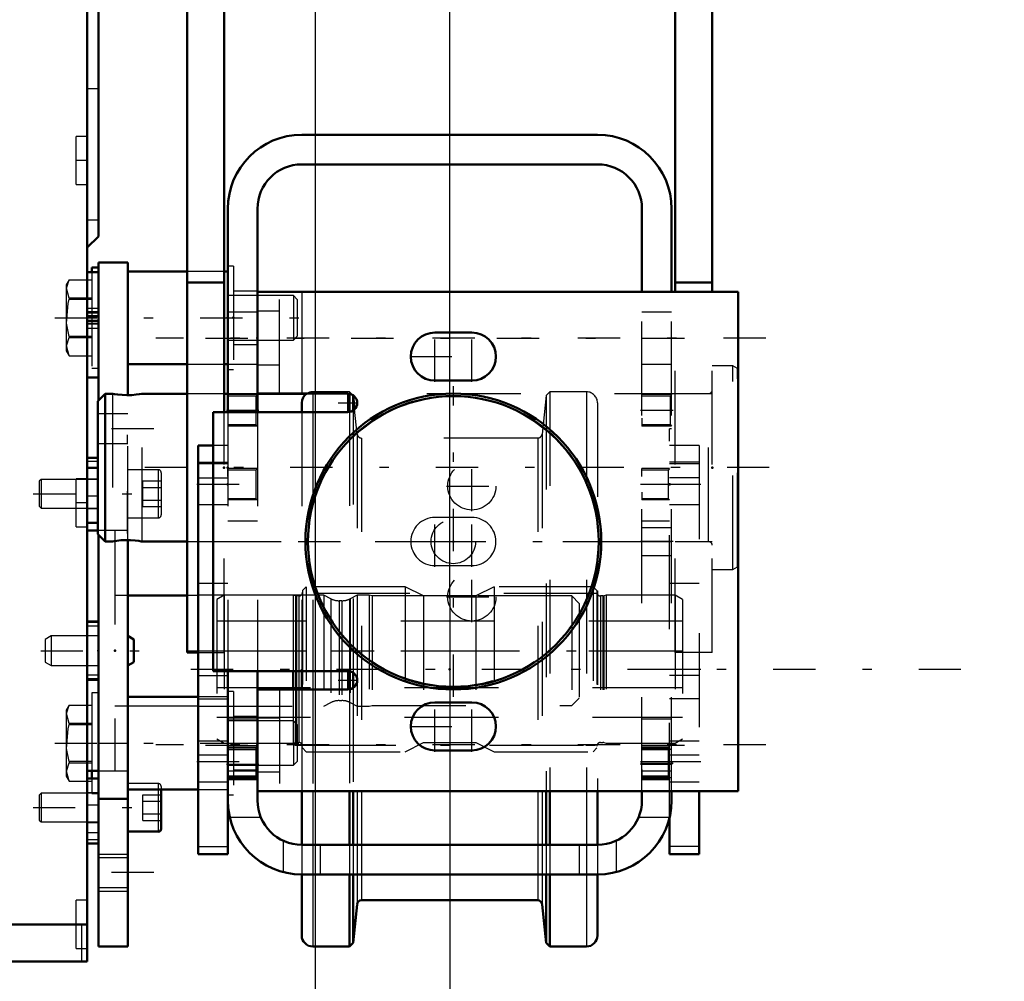
# Model space of a CAD drawing. Units: inches. Extents: x 11 to 225, y 16 to 219.
# Drawn here: x 89 to 99, y 72 to 82 of the extents above; entities that cross this region are included whole.
import ezdxf

# ---------------------------------------------------------------- set-up
doc = ezdxf.new("R2010")
doc.units = ezdxf.units.IN
doc.header["$MEASUREMENT"] = 0
doc.linetypes.add('Center', pattern=[1.5, 0.45, -0.5, 0.05, -0.5])
doc.linetypes.add('Dashed', pattern=[2, 1, -1])
for name, color, linetype, lineweight in [('2d ConnectionPoints', 7, 'Continuous', 50), ('AM_0', 7, 'Continuous', 50), ('AM_4', 3, 'Continuous', 25), ('AM_5', 3, 'Continuous', 25), ('AM_7', 7, 'Center', 25), ('AM_9', 6, 'Dashed', 25)]:
    doc.layers.add(name, color=color, linetype=linetype, lineweight=lineweight)
doc.dimstyles.get("Standard").update_dxf_attribs({"dimtxt": 0.18, "dimasz": 0.18, "dimexe": 0.18, "dimexo": 0.0625, "dimgap": 0.09, "dimtad": 0, "dimtih": 1, "dimtoh": 1, "dimdec": 4, "dimzin": 0, "dimdsep": 46, "dimtxsty": 'Standard', "dimcen": 0.09, "dimadec": 0, "dimazin": 0, "dimtfac": 1, "dimtdec": 4, "dimtofl": 0, "dimtmove": 0, "dimatfit": 3, "dimfxl": 0, "dimtolj": 1, "dimtzin": 0, "dimarcsym": 0})

# ---------------------------------------------------------------- blocks, each defined once
blk = doc.blocks.new('8_5040450_2_0_in_MRM8D_1_1_GN_Wire_Rope_Hoist_900')
at = {"layer": 'AM_7'}
for p, q in [((90.003, 78.768), (90.003, 76.17)), ((96.839, 77.469), (89.347, 77.469))]:
    blk.add_line(p, q, dxfattribs=at)
blk = doc.blocks.new('9_5040450_3_0_in_MRM8D_1_1_GN_Wire_Rope_Hoist_900')
at = {"layer": 'AM_0'}
for p, q in [((89.767, 78.256), (89.688, 78.178)), ((89.847, 78.256), (89.767, 78.256)), ((89.767, 76.682), (89.767, 78.256)), ((90.641, 78.256), (90.16, 78.256)), ((91.074, 78.256), (91.034, 78.256)), ((91.914, 78.256), (91.389, 78.256)), ((89.688, 76.76), (89.688, 78.178)), ((89.688, 76.76), (89.767, 76.682)), ((89.767, 76.682), (89.847, 76.682)), ((90.16, 76.682), (90.641, 76.682))]:
    blk.add_line(p, q, dxfattribs=at)
for points in [[(89.845, 78.256), (89.849, 78.256), (89.868, 78.252), (89.902, 78.247), (89.947, 78.243), (90, 78.241), (90.051, 78.242), (90.097, 78.246), (90.133, 78.252), (90.155, 78.255), (90.16, 78.256)], [(90.16, 76.682), (90.152, 76.683), (90.127, 76.688), (90.088, 76.693), (90.039, 76.697), (89.986, 76.697), (89.936, 76.695), (89.893, 76.69), (89.862, 76.685), (89.846, 76.682), (89.845, 76.682)]]:
    blk.add_lwpolyline(points, dxfattribs=at)
at = {"layer": 'AM_9'}
for p, q in [((96.452, 78.552), (96.231, 78.552)), ((96.499, 78.524), (96.452, 78.552)), ((96.452, 76.386), (96.452, 78.552)), ((96.499, 76.414), (96.499, 78.524)), ((89.845, 78.256), (89.845, 76.682)), ((90.16, 76.682), (90.16, 78.256)), ((91.034, 78.256), (90.641, 78.256)), ((91.389, 78.256), (91.074, 78.256)), ((96.192, 78.256), (91.914, 78.256)), ((96.192, 76.682), (96.192, 78.256)), ((90.641, 76.682), (96.192, 76.682)), ((96.231, 76.386), (96.452, 76.386)), ((96.452, 76.386), (96.499, 76.414))]:
    blk.add_line(p, q, dxfattribs=at)
for centre, start, end in [((96.192, 78.296), 270, 360), ((96.192, 76.642), 0, 90)]:
    blk.add_arc(centre, 0.0394, start, end, dxfattribs=at)
blk = doc.blocks.new('31_2425411170_sh5_2_0_in_MRM8D_1_1_GN_Wire_Rope_Hoist_900')
at = {"layer": 'AM_0'}
blk.add_line((91.77, 75.304), (91.77, 75.107), dxfattribs=at)
at = {"layer": 'AM_4'}
for p, q in [((91.795, 75.304), (91.795, 75.107)), ((91.805, 75.304), (91.805, 75.107)), ((91.829, 75.304), (91.829, 75.107))]:
    blk.add_line(p, q, dxfattribs=at)
at = {"layer": 'AM_9'}
for p, q in [((91.908, 76.201), (91.869, 76.162)), ((91.869, 76.162), (91.869, 74.485)), ((92.963, 76.201), (91.908, 76.201)), ((91.908, 76.201), (91.908, 74.445)), ((93.157, 76.103), (92.963, 76.201)), ((92.963, 76.201), (92.963, 74.445)), ((93.908, 76.201), (93.715, 76.103)), ((94.963, 76.201), (93.908, 76.201)), ((93.908, 76.201), (93.908, 74.445)), ((95.003, 76.162), (94.963, 76.201)), ((94.963, 76.201), (94.963, 74.445)), ((95.003, 76.162), (95.003, 74.485)), ((91.034, 76.111), (90.955, 76.066)), ((90.955, 76.066), (90.955, 74.581)), ((91.77, 76.111), (91.034, 76.111)), ((91.034, 76.111), (91.034, 74.536)), ((91.795, 76.104), (91.77, 76.111)), ((91.77, 76.111), (91.77, 75.304)), ((91.795, 76.104), (91.795, 75.304)), ((91.829, 76.103), (91.805, 76.103)), ((91.805, 76.103), (91.805, 75.304)), ((91.829, 76.103), (91.829, 75.304)), ((93.715, 76.103), (93.157, 76.103)), ((93.157, 76.103), (93.157, 74.544)), ((93.715, 76.103), (93.715, 74.544)), ((95.067, 76.103), (95.042, 76.103)), ((95.042, 76.103), (95.042, 74.544)), ((95.067, 76.103), (95.067, 74.544)), ((95.101, 76.111), (95.077, 76.104)), ((95.077, 76.104), (95.077, 74.543)), ((95.838, 76.111), (95.101, 76.111)), ((95.101, 76.111), (95.101, 74.536)), ((95.838, 76.111), (95.838, 74.536)), ((95.916, 76.066), (95.838, 76.111)), ((95.916, 76.066), (95.916, 74.581)), ((95.916, 75.516), (90.955, 75.516)), ((90.955, 75.13), (95.916, 75.13)), ((91.77, 75.107), (91.77, 74.536)), ((91.795, 75.107), (91.795, 74.543)), ((91.805, 75.107), (91.805, 74.544)), ((91.829, 75.107), (91.829, 74.544)), ((90.955, 74.581), (91.034, 74.536)), ((91.77, 74.536), (91.795, 74.543)), ((91.805, 74.544), (91.829, 74.544)), ((92.963, 74.445), (93.157, 74.544)), ((93.157, 74.544), (93.715, 74.544)), ((93.715, 74.544), (93.908, 74.445)), ((95.042, 74.544), (95.067, 74.544)), ((95.077, 74.543), (95.101, 74.536)), ((95.838, 74.536), (95.916, 74.581)), ((91.034, 74.536), (91.77, 74.536)), ((91.869, 74.485), (91.908, 74.445)), ((91.908, 74.445), (92.963, 74.445)), ((93.908, 74.445), (94.963, 74.445)), ((94.963, 74.445), (95.003, 74.485)), ((95.101, 74.536), (95.838, 74.536))]:
    blk.add_line(p, q, dxfattribs=at)
for centre, start, end in [((91.829, 76.142), 270, 0), ((95.042, 76.142), 180, 270), ((91.805, 76.142), 255, 270), ((95.067, 76.142), 270, 285), ((91.805, 74.504), 90, 105), ((91.829, 74.504), 360, 90), ((95.042, 74.504), 90, 180), ((95.067, 74.504), 75, 90)]:
    blk.add_arc(centre, 0.0394, start, end, dxfattribs=at)
blk = doc.blocks.new('32_2425410010_sh5_2_0_in_MRM8D_1_1_GN_Wire_Rope_Hoist_900')
at = {"layer": 'AM_0'}
for p, q in [((92.369, 78.256), (92.369, 78.061)), ((92.408, 78.237), (92.4, 78.245)), ((92.424, 78.09), (92.408, 78.237)), ((92.408, 78.237), (92.408, 78.077)), ((91.861, 78.158), (91.861, 78.06)), ((91.861, 75.323), (91.861, 75.107)), ((92.369, 75.323), (92.369, 75.109)), ((92.408, 75.287), (92.408, 75.124)), ((91.861, 74.025), (91.861, 73.448)), ((92.369, 74.025), (92.369, 73.453)), ((92.408, 74.025), (92.408, 73.453)), ((94.464, 74.025), (94.464, 73.453)), ((94.503, 74.025), (94.503, 73.453)), ((95.011, 74.025), (95.011, 73.453)), ((91.861, 73.138), (91.861, 72.489)), ((92.369, 73.138), (92.369, 72.371)), ((92.408, 73.138), (92.408, 72.41)), ((94.464, 73.138), (94.464, 72.41)), ((94.503, 73.138), (94.503, 72.371)), ((95.011, 73.138), (95.011, 72.489)), ((92.498, 72.863), (94.373, 72.863)), ((92.408, 72.41), (92.451, 72.82)), ((94.42, 72.82), (94.464, 72.41)), ((91.979, 72.371), (92.369, 72.371)), ((92.369, 72.371), (92.408, 72.41)), ((94.464, 72.41), (94.503, 72.371)), ((94.503, 72.371), (94.892, 72.371))]:
    blk.add_line(p, q, dxfattribs=at)
for centre, radius, start, end in [((91.979, 78.158), 0.118, 123.5553, 180), ((92.498, 72.816), 0.0472, 90, 174), ((94.373, 72.816), 0.0472, 6, 90), ((91.979, 72.489), 0.118, 180, 270), ((94.892, 72.489), 0.118, 270, 360)]:
    blk.add_arc(centre, radius, start, end, dxfattribs=at)
at = {"layer": 'AM_4'}
for p, q in [((91.979, 78.257), (91.979, 78.06)), ((91.979, 75.323), (91.979, 75.107)), ((91.979, 74.025), (91.979, 73.453)), ((92.451, 74.025), (92.451, 73.453)), ((92.498, 74.025), (92.498, 73.453)), ((94.373, 74.025), (94.373, 73.453)), ((94.42, 74.025), (94.42, 73.453)), ((94.892, 74.025), (94.892, 73.453)), ((91.979, 73.138), (91.979, 72.371)), ((92.451, 73.138), (92.451, 72.82)), ((92.498, 73.138), (92.498, 72.863)), ((94.373, 73.138), (94.373, 72.863)), ((94.42, 73.138), (94.42, 72.82)), ((94.892, 73.138), (94.892, 72.371))]:
    blk.add_line(p, q, dxfattribs=at)
at = {"layer": 'AM_9'}
for p, q in [((92.369, 78.276), (91.979, 78.276)), ((91.979, 78.276), (91.979, 78.257)), ((92.4, 78.245), (92.369, 78.276)), ((92.369, 78.276), (92.369, 78.256)), ((94.464, 78.237), (94.42, 77.826)), ((94.503, 78.276), (94.464, 78.237)), ((94.464, 78.237), (94.464, 74.025)), ((94.892, 78.276), (94.503, 78.276)), ((94.503, 78.276), (94.503, 74.025)), ((94.892, 78.276), (94.892, 74.025)), ((95.011, 78.158), (95.011, 74.025)), ((91.861, 78.06), (91.861, 75.323)), ((91.979, 78.06), (91.979, 75.323)), ((92.369, 78.061), (92.369, 75.323)), ((92.408, 78.077), (92.408, 75.287)), ((92.451, 77.826), (92.424, 78.09)), ((92.451, 77.826), (92.451, 74.025)), ((94.42, 77.826), (94.42, 74.025)), ((94.373, 77.784), (92.498, 77.784)), ((92.498, 77.784), (92.498, 74.025)), ((94.373, 77.784), (94.373, 74.025)), ((95.011, 76.13), (91.861, 76.13)), ((91.979, 75.107), (91.979, 74.025)), ((92.369, 75.109), (92.369, 74.025)), ((92.408, 75.124), (92.408, 74.025)), ((91.861, 74.516), (95.011, 74.516)), ((91.861, 73.448), (91.861, 73.138)), ((91.979, 73.453), (91.979, 73.138)), ((92.369, 73.453), (92.369, 73.138)), ((92.408, 73.453), (92.408, 73.138)), ((92.451, 73.453), (92.451, 73.138)), ((92.498, 73.453), (92.498, 73.138)), ((94.373, 73.453), (94.373, 73.138)), ((94.42, 73.453), (94.42, 73.138)), ((94.464, 73.453), (94.464, 73.138)), ((94.503, 73.453), (94.503, 73.138)), ((94.892, 73.453), (94.892, 73.138)), ((95.011, 73.453), (95.011, 73.138))]:
    blk.add_line(p, q, dxfattribs=at)
for centre, radius, start, end in [((91.979, 78.158), 0.118, 90, 123.5553), ((94.892, 78.158), 0.118, 0, 90), ((92.498, 77.831), 0.0472, 186, 270), ((94.373, 77.831), 0.0472, 270, 354)]:
    blk.add_arc(centre, radius, start, end, dxfattribs=at)
blk = doc.blocks.new('33_2425412140_sh5_2_0_in_MRM8D_1_1_GN_Wire_Rope_Hoist_900')
at = {"layer": 'AM_9'}
for p, q in [((95.916, 75.835), (90.955, 75.835)), ((90.955, 74.812), (95.916, 74.812))]:
    blk.add_line(p, q, dxfattribs=at)
blk = doc.blocks.new('36_2227016300_0_in_MRM8D_1_1_GN_Wire_Rope_Hoist_900')
at = {"layer": 'AM_0'}
for p, q in [((89.577, 82.577), (89.577, 72.213)), ((89.695, 82.577), (89.695, 79.93)), ((89.577, 79.812), (89.695, 79.93)), ((89.695, 79.548), (89.577, 79.548)), ((89.695, 78.427), (89.695, 79.548)), ((89.695, 79.125), (89.577, 79.125)), ((89.577, 78.427), (89.695, 78.427)), ((89.688, 77.572), (89.577, 77.572)), ((89.577, 76.881), (89.688, 76.881)), ((89.688, 76.8), (89.577, 76.8)), ((90.641, 76.109), (90.01, 76.109)), ((89.695, 75.83), (89.577, 75.83)), ((89.695, 75.21), (89.695, 75.83)), ((90.758, 75.501), (90.758, 75.028)), ((89.577, 75.21), (89.695, 75.21)), ((89.577, 74.241), (89.695, 74.241)), ((89.695, 74.16), (89.577, 74.16)), ((89.695, 73.468), (89.695, 74.16)), ((89.577, 73.468), (89.695, 73.468)), ((88.652, 72.607), (89.577, 72.607)), ((85.049, 72.213), (89.577, 72.213))]:
    blk.add_line(p, q, dxfattribs=at)
at = {"layer": 'AM_4'}
for p, q in [((89.695, 79.163), (89.577, 79.163)), ((89.688, 77.165), (89.577, 77.165)), ((89.688, 77.034), (89.577, 77.034)), ((89.695, 75.82), (89.577, 75.82)), ((89.695, 75.782), (89.577, 75.782)), ((89.695, 75.258), (89.577, 75.258)), ((89.695, 75.22), (89.577, 75.22)), ((89.695, 74.007), (89.577, 74.007)), ((89.695, 73.876), (89.577, 73.876)), ((89.514, 72.607), (89.514, 72.213))]:
    blk.add_line(p, q, dxfattribs=at)
at = {"layer": 'AM_7'}
for p, q in [((89.571, 81.504), (89.701, 81.504)), ((89.583, 80.737), (89.453, 80.737)), ((89.583, 77.095), (89.453, 77.095)), ((89.583, 72.607), (89.453, 72.607))]:
    blk.add_line(p, q, dxfattribs=at)
at = {"layer": 'AM_9'}
for p, q in [((89.459, 80.481), (89.459, 80.993)), ((89.577, 80.993), (89.459, 80.993)), ((89.459, 80.481), (89.577, 80.481)), ((89.577, 80.107), (89.695, 80.107)), ((89.695, 79.113), (89.577, 79.113)), ((89.695, 79.086), (89.577, 79.086)), ((89.695, 79.079), (89.577, 79.079)), ((89.577, 79.074), (89.695, 79.074)), ((89.695, 79.036), (89.577, 79.036)), ((89.695, 79.032), (89.577, 79.032)), ((89.695, 79.023), (89.577, 79.023)), ((89.577, 79.007), (89.695, 79.007)), ((89.695, 78.997), (89.577, 78.997)), ((89.695, 78.949), (89.577, 78.949)), ((89.695, 77.535), (89.577, 77.535)), ((89.695, 77.572), (89.688, 77.572)), ((89.695, 76.881), (89.695, 77.572)), ((89.695, 77.458), (89.577, 77.458)), ((89.459, 76.839), (89.459, 77.351)), ((89.577, 77.351), (89.459, 77.351)), ((89.695, 77.347), (89.577, 77.347)), ((89.695, 77.165), (89.688, 77.165)), ((89.577, 77.034), (89.695, 77.034)), ((89.695, 77.034), (89.688, 77.034)), ((89.688, 76.881), (89.695, 76.881)), ((89.459, 76.839), (89.577, 76.839)), ((89.872, 76.8), (89.688, 76.8)), ((89.872, 76.8), (89.872, 74.241)), ((90.01, 76.109), (89.872, 76.109)), ((90.758, 76.109), (90.641, 76.109)), ((90.758, 76.111), (90.758, 75.501)), ((91.034, 76.111), (90.759, 76.111)), ((92.097, 76.111), (91.77, 76.111)), ((92.17, 76.073), (92.097, 76.111)), ((92.097, 76.111), (92.097, 74.93)), ((92.17, 76.073), (92.17, 74.967)), ((92.288, 76.052), (92.26, 76.052)), ((92.26, 76.052), (92.26, 74.989)), ((92.288, 76.052), (92.288, 74.989)), ((92.451, 76.111), (92.378, 76.073)), ((92.378, 76.073), (92.378, 74.967)), ((92.579, 76.111), (92.451, 76.111)), ((92.451, 76.111), (92.451, 74.93)), ((92.609, 76.103), (92.579, 76.111)), ((92.579, 76.111), (92.579, 74.93)), ((93.157, 76.103), (92.609, 76.103)), ((92.609, 76.103), (92.609, 74.938)), ((94.735, 76.103), (93.715, 76.103)), ((94.813, 76.024), (94.735, 76.103)), ((94.735, 76.103), (94.735, 74.938)), ((94.813, 76.024), (94.813, 75.016)), ((89.695, 75.677), (89.577, 75.677)), ((89.577, 75.364), (89.695, 75.364)), ((90.758, 75.028), (90.758, 74.93)), ((92.097, 74.93), (92.17, 74.967)), ((92.26, 74.989), (92.288, 74.989)), ((92.378, 74.967), (92.451, 74.93)), ((94.735, 74.938), (94.813, 75.016)), ((89.872, 74.932), (90.758, 74.932)), ((90.759, 74.93), (92.097, 74.93)), ((92.451, 74.93), (92.579, 74.93)), ((92.579, 74.93), (92.609, 74.938)), ((92.609, 74.938), (94.735, 74.938)), ((89.695, 74.241), (89.872, 74.241)), ((89.695, 74.006), (89.577, 74.006)), ((89.577, 73.693), (89.695, 73.693)), ((89.695, 73.583), (89.577, 73.583)), ((89.695, 73.506), (89.577, 73.506)), ((89.459, 72.351), (89.459, 72.863)), ((89.577, 72.863), (89.459, 72.863)), ((89.459, 72.351), (89.577, 72.351))]:
    blk.add_line(p, q, dxfattribs=at)
for centre, start, end in [((92.26, 76.249), 242.9231, 270), ((92.288, 76.249), 270, 297.0769), ((92.26, 74.792), 90, 117.0769), ((92.288, 74.792), 62.9231, 90)]:
    blk.add_arc(centre, 0.197, start, end, dxfattribs=at)
blk = doc.blocks.new('37_2227001220_0_in_MRM8D_1_1_GN_Wire_Rope_Hoist_900')
at = {"layer": 'AM_0'}
for p, q in [((89.624, 79.6), (89.624, 79.548)), ((89.695, 79.6), (89.624, 79.6)), ((89.695, 78.185), (89.695, 79.654)), ((89.695, 79.654), (90.01, 79.654)), ((90.01, 78.241), (90.01, 79.654)), ((90.641, 79.556), (90.01, 79.556)), ((91.074, 79.556), (91.034, 79.556)), ((91.074, 79.556), (91.074, 78.571)), ((90.01, 78.571), (90.641, 78.571)), ((91.034, 78.571), (91.074, 78.571)), ((89.695, 72.371), (89.695, 76.753)), ((90.01, 72.371), (90.01, 76.697)), ((90.073, 75.641), (90.01, 75.678)), ((90.073, 75.641), (90.073, 75.399)), ((90.01, 75.363), (90.073, 75.399)), ((90.759, 75.028), (90.01, 75.028)), ((89.624, 74.241), (89.624, 74.16)), ((90.01, 74.044), (90.759, 74.044)), ((90.365, 74.044), (90.365, 73.625)), ((89.695, 73.945), (90.01, 73.945)), ((90.01, 73.594), (90.333, 73.594)), ((89.695, 72.371), (90.01, 72.371))]:
    blk.add_line(p, q, dxfattribs=at)
blk.add_arc((90.333, 73.625), 0.0315, 270, 0, dxfattribs=at)
at = {"layer": 'AM_4'}
for p, q in [((89.695, 74.536), (90.01, 74.536)), ((90.333, 74.044), (90.333, 73.594)), ((89.695, 73.355), (90.01, 73.355)), ((89.695, 72.961), (90.01, 72.961))]:
    blk.add_line(p, q, dxfattribs=at)
at = {"layer": 'AM_7'}
for p, q in [((89.23, 79.064), (91.936, 79.064)), ((90.286, 77.882), (89.42, 77.882)), ((89, 77.191), (90.429, 77.191)), ((89.081, 75.52), (95.075, 75.52)), ((89.23, 74.536), (91.936, 74.536)), ((89, 73.85), (90.429, 73.85)), ((90.286, 73.158), (89.42, 73.158))]:
    blk.add_line(p, q, dxfattribs=at)
at = {"layer": 'AM_9'}
for p, q in [((89.384, 79.469), (89.353, 79.415)), ((89.384, 79.469), (89.624, 79.469)), ((89.624, 79.548), (89.624, 78.527)), ((91.034, 79.556), (90.641, 79.556)), ((89.353, 79.415), (89.353, 78.713)), ((89.624, 79.272), (89.384, 79.272)), ((89.384, 79.272), (89.384, 79.261)), ((89.384, 79.261), (89.624, 79.261)), ((91.774, 79.3), (91.074, 79.3)), ((91.813, 79.26), (91.774, 79.3)), ((91.774, 79.3), (91.774, 78.827)), ((91.813, 79.26), (91.813, 78.867)), ((89.384, 78.866), (89.384, 78.855)), ((89.624, 78.866), (89.384, 78.866)), ((89.384, 78.855), (89.624, 78.855)), ((91.774, 78.827), (91.813, 78.867)), ((91.074, 78.827), (91.774, 78.827)), ((89.353, 78.713), (89.384, 78.658)), ((89.384, 78.658), (89.624, 78.658)), ((89.624, 78.527), (89.695, 78.527)), ((90.641, 78.571), (91.034, 78.571)), ((90.01, 76.697), (90.01, 78.241)), ((89.695, 76.753), (89.695, 78.185)), ((90.01, 78.04), (89.695, 78.04)), ((89.695, 77.725), (90.01, 77.725)), ((90.333, 77.447), (90.01, 77.447)), ((90.333, 77.447), (90.333, 76.935)), ((90.365, 77.415), (90.365, 76.966)), ((89.085, 77.343), (89.065, 77.324)), ((89.065, 77.324), (89.065, 77.058)), ((89.695, 77.343), (89.085, 77.343)), ((89.085, 77.343), (89.085, 77.038)), ((90.168, 77.327), (90.365, 77.327)), ((90.168, 77.054), (90.168, 77.327)), ((90.168, 77.259), (90.365, 77.259)), ((89.065, 77.058), (89.085, 77.038)), ((90.168, 77.123), (90.365, 77.123)), ((89.085, 77.038), (89.695, 77.038)), ((90.168, 77.054), (90.365, 77.054)), ((90.01, 76.935), (90.333, 76.935)), ((90.01, 76.8), (89.695, 76.8)), ((89.191, 75.678), (89.128, 75.641)), ((89.128, 75.641), (89.128, 75.399)), ((89.191, 75.678), (89.191, 75.363)), ((89.695, 75.678), (89.191, 75.678)), ((89.128, 75.399), (89.191, 75.363)), ((89.191, 75.363), (89.695, 75.363)), ((89.624, 75.072), (89.624, 74.241)), ((89.695, 75.072), (89.624, 75.072)), ((91.074, 75.028), (90.759, 75.028)), ((91.074, 75.028), (91.074, 74.044)), ((89.384, 74.942), (89.353, 74.887)), ((89.353, 74.887), (89.353, 74.185)), ((89.384, 74.941), (89.624, 74.941)), ((91.774, 74.772), (91.074, 74.772)), ((91.813, 74.733), (91.774, 74.772)), ((91.774, 74.772), (91.774, 74.3)), ((89.624, 74.744), (89.384, 74.744)), ((89.384, 74.744), (89.384, 74.733)), ((89.384, 74.733), (89.624, 74.733)), ((91.813, 74.733), (91.813, 74.339)), ((89.624, 74.339), (89.384, 74.339)), ((89.384, 74.339), (89.384, 74.328)), ((91.774, 74.3), (91.813, 74.339)), ((89.384, 74.328), (89.624, 74.328)), ((89.695, 74.241), (90.01, 74.241)), ((91.074, 74.3), (91.774, 74.3)), ((89.353, 74.185), (89.384, 74.13)), ((89.384, 74.131), (89.624, 74.131)), ((89.624, 74.16), (89.624, 74)), ((90.333, 74.106), (90.01, 74.106)), ((90.333, 74.106), (90.333, 74.044)), ((90.365, 74.074), (90.365, 74.044)), ((90.759, 74.044), (91.074, 74.044)), ((89.085, 74.003), (89.065, 73.983)), ((89.065, 73.983), (89.065, 73.717)), ((89.085, 74.003), (89.085, 73.697)), ((89.695, 74.003), (89.085, 74.003)), ((89.624, 74), (89.695, 74)), ((90.168, 73.986), (90.365, 73.986)), ((90.168, 73.713), (90.168, 73.986)), ((90.168, 73.918), (90.365, 73.918)), ((89.065, 73.717), (89.085, 73.697)), ((90.168, 73.782), (90.365, 73.782)), ((90.168, 73.713), (90.365, 73.713)), ((89.085, 73.697), (89.695, 73.697)), ((90.01, 73.316), (89.695, 73.316)), ((89.695, 73.001), (90.01, 73.001))]:
    blk.add_line(p, q, dxfattribs=at)
for points in [[(89.384, 79.272), (89.355, 79.381), (89.384, 79.469)], [(89.384, 78.866), (89.357, 79.008), (89.373, 79.216), (89.384, 79.261)], [(89.384, 78.658), (89.355, 78.767), (89.384, 78.855)], [(89.384, 74.744), (89.355, 74.853), (89.384, 74.941)], [(89.384, 74.339), (89.357, 74.48), (89.373, 74.688), (89.384, 74.733)], [(89.384, 74.131), (89.355, 74.239), (89.384, 74.328)]]:
    blk.add_lwpolyline(points, dxfattribs=at)
for centre, start, end in [((90.333, 77.415), 360, 90), ((90.333, 76.966), 270, 0), ((90.333, 74.074), 0, 90)]:
    blk.add_arc(centre, 0.0315, start, end, dxfattribs=at)
blk = doc.blocks.new('38_2571204580_right_3_0_in_MRM8D_1_1_GN_Wire_Rope_Hoist_900')
at = {"layer": 'AM_0'}
for p, q in [((90.916, 77.705), (90.759, 77.705)), ((90.759, 73.355), (90.759, 77.705)), ((91.074, 73.355), (91.074, 73.926)), ((90.759, 73.355), (91.074, 73.355))]:
    blk.add_line(p, q, dxfattribs=at)
at = {"layer": 'AM_4'}
for p, q in [((90.759, 77.526), (90.916, 77.526)), ((90.759, 77.359), (90.916, 77.359)), ((90.759, 75.257), (91.074, 75.257)), ((90.759, 75.008), (91.074, 75.008)), ((90.759, 73.437), (91.074, 73.437))]:
    blk.add_line(p, q, dxfattribs=at)
at = {"layer": 'AM_9'}
for p, q in [((91.074, 77.705), (90.916, 77.705)), ((91.074, 77.508), (90.759, 77.508)), ((90.916, 77.526), (91.074, 77.526)), ((90.916, 77.359), (91.074, 77.359)), ((90.759, 77.075), (91.074, 77.075)), ((91.074, 76.236), (90.759, 76.236)), ((91.074, 74.556), (90.759, 74.556)), ((90.759, 74.411), (91.074, 74.411)), ((90.759, 74.123), (91.074, 74.123))]:
    blk.add_line(p, q, dxfattribs=at)
blk = doc.blocks.new('39_2571204580_right_4_0_in_MRM8D_1_1_GN_Wire_Rope_Hoist_900')
at = {"layer": 'AM_7'}
for p, q in [((95.763, 77.292), (96.109, 77.292)), ((95.763, 75.324), (96.109, 75.324)), ((95.763, 74.34), (96.109, 74.34))]:
    blk.add_line(p, q, dxfattribs=at)
blk = doc.blocks.new('40_2571204580_right_5_0_in_MRM8D_1_1_GN_Wire_Rope_Hoist_900')
at = {"layer": 'AM_0'}
for p, q in [((96.093, 74.025), (96.093, 73.355)), ((95.778, 73.751), (95.778, 73.355)), ((96.093, 73.355), (95.778, 73.355))]:
    blk.add_line(p, q, dxfattribs=at)
at = {"layer": 'AM_4'}
blk.add_line((96.093, 73.437), (95.778, 73.437), dxfattribs=at)
at = {"layer": 'AM_9'}
for p, q in [((96.093, 77.706), (95.778, 77.706)), ((96.093, 77.706), (96.093, 74.025)), ((96.093, 77.526), (95.778, 77.526)), ((96.093, 77.509), (95.778, 77.509)), ((96.093, 77.359), (95.778, 77.359)), ((95.778, 77.076), (96.093, 77.076)), ((96.093, 76.236), (95.778, 76.236)), ((96.093, 75.257), (95.778, 75.257)), ((96.093, 75.008), (95.778, 75.008)), ((96.093, 74.556), (95.778, 74.556)), ((95.778, 74.412), (96.093, 74.412)), ((95.778, 74.123), (96.093, 74.123))]:
    blk.add_line(p, q, dxfattribs=at)
blk = doc.blocks.new('41_2571201830_1_0_in_MRM8D_1_1_GN_Wire_Rope_Hoist_900')
at = {"layer": 'AM_7'}
for p, q in [((96.802, 78.847), (90.306, 78.847)), ((96.802, 74.517), (90.306, 74.517))]:
    blk.add_line(p, q, dxfattribs=at)
blk = doc.blocks.new('42_5774150_3_0_in_MRM8D_1_1_GN_Wire_Rope_Hoist_900')
at = {"layer": 'AM_0'}
for radius in [1.575, 1.548]:
    blk.add_circle((93.475, 76.682), radius, dxfattribs=at)
at = {"layer": 'AM_7'}
for p, q in [((93.475, 75.029), (93.475, 78.336)), ((91.822, 76.682), (95.129, 76.682))]:
    blk.add_line(p, q, dxfattribs=at)
at = {"layer": 'AM_9'}
for radius in [1.543, 0.236]:
    blk.add_circle((93.475, 76.682), radius, dxfattribs=at)
blk = doc.blocks.new('43_2571201830_2_0_in_MRM8D_1_1_GN_Wire_Rope_Hoist_900')
at = {"layer": 'AM_0'}
for p, q in [((96.507, 79.34), (91.389, 79.34)), ((96.507, 74.025), (96.507, 79.34)), ((93.672, 78.907), (93.278, 78.907)), ((93.278, 78.395), (93.672, 78.395)), ((91.389, 78.257), (92.353, 78.257)), ((90.916, 78.06), (90.916, 75.304)), ((92.353, 78.06), (90.916, 78.06)), ((90.916, 75.304), (92.353, 75.304)), ((92.353, 75.107), (91.389, 75.107)), ((93.672, 74.97), (93.278, 74.97)), ((93.278, 74.458), (93.672, 74.458)), ((91.389, 74.025), (96.507, 74.025))]:
    blk.add_line(p, q, dxfattribs=at)
for centre, radius, start, end in [((93.278, 78.651), 0.256, 90, 270), ((93.672, 78.651), 0.256, 270, 90), ((92.353, 78.158), 0.0984, 270, 90), ((92.353, 75.206), 0.0984, 270, 90), ((93.278, 74.714), 0.256, 90, 270), ((93.672, 74.714), 0.256, 270, 90)]:
    blk.add_arc(centre, radius, start, end, dxfattribs=at)
at = {"layer": 'AM_4'}
for p, q in [((91.861, 79.34), (91.861, 78.257)), ((91.861, 75.107), (91.861, 74.025))]:
    blk.add_line(p, q, dxfattribs=at)
at = {"layer": 'AM_7'}
for p, q in [((93.278, 78.382), (93.278, 78.919)), ((93.672, 78.382), (93.672, 78.919)), ((93.01, 78.651), (93.941, 78.651)), ((92.353, 78.055), (92.353, 78.262)), ((92.25, 78.158), (92.456, 78.158)), ((93.672, 77.004), (93.672, 77.541)), ((93.403, 77.273), (93.941, 77.273)), ((93.278, 76.413), (93.278, 76.951)), ((93.672, 76.413), (93.672, 76.951)), ((93.672, 75.823), (93.672, 76.36)), ((93.403, 76.092), (93.941, 76.092)), ((92.353, 75.102), (92.353, 75.309)), ((92.25, 75.206), (92.456, 75.206)), ((93.278, 74.445), (93.278, 74.982)), ((93.672, 74.445), (93.672, 74.982)), ((93.01, 74.714), (93.941, 74.714))]:
    blk.add_line(p, q, dxfattribs=at)
at = {"layer": 'AM_9'}
for p, q in [((91.625, 78.257), (91.625, 79.34)), ((91.625, 79.133), (91.389, 79.133)), ((91.389, 78.562), (91.625, 78.562)), ((93.672, 76.938), (93.278, 76.938)), ((93.278, 76.426), (93.672, 76.426)), ((91.625, 75.107), (91.625, 74.025)), ((91.625, 74.802), (91.389, 74.802)), ((91.389, 74.231), (91.625, 74.231))]:
    blk.add_line(p, q, dxfattribs=at)
for centre in [(93.672, 77.273), (93.672, 76.092)]:
    blk.add_circle(centre, 0.256, dxfattribs=at)
for centre, start, end in [((93.278, 76.682), 90, 270), ((93.672, 76.682), 270, 90)]:
    blk.add_arc(centre, 0.256, start, end, dxfattribs=at)
blk = doc.blocks.new('44_3537214300_0_in_MRM8D_1_1_GN_Wire_Rope_Hoist_900')
at = {"layer": 'AM_0'}
for p, q in [((95.011, 81.012), (91.861, 81.012)), ((95.011, 80.697), (91.861, 80.697)), ((91.074, 80.225), (91.074, 78.06)), ((91.389, 80.225), (91.389, 78.06)), ((95.483, 79.34), (95.483, 80.225)), ((95.798, 79.34), (95.798, 80.225)), ((91.074, 75.304), (91.074, 73.926)), ((91.389, 75.304), (91.389, 73.926)), ((95.483, 73.926), (95.483, 74.025)), ((95.798, 73.926), (95.798, 74.025)), ((91.861, 73.453), (95.011, 73.453)), ((91.861, 73.138), (95.011, 73.138))]:
    blk.add_line(p, q, dxfattribs=at)
for centre, radius, start, end in [((91.861, 80.225), 0.787, 90, 180), ((95.011, 80.225), 0.787, 0, 90), ((91.861, 80.225), 0.472, 90, 180), ((95.011, 80.225), 0.472, 0, 90), ((91.861, 73.926), 0.787, 180, 270), ((91.861, 73.926), 0.472, 180, 270), ((95.011, 73.926), 0.472, 270, 360), ((95.011, 73.926), 0.787, 270, 0)]:
    blk.add_arc(centre, radius, start, end, dxfattribs=at)
at = {"layer": 'AM_5'}
for p, q in [((91.389, 78.247), (91.074, 78.247)), ((91.074, 78.163), (91.074, 78.247)), ((95.798, 78.247), (95.483, 78.247)), ((95.483, 78.163), (95.483, 78.247)), ((91.074, 77.996), (91.074, 77.912)), ((91.389, 77.912), (91.074, 77.912)), ((95.483, 77.996), (95.483, 77.912)), ((95.798, 77.912), (95.483, 77.912)), ((91.389, 77.459), (91.074, 77.459)), ((91.074, 77.376), (91.074, 77.459)), ((95.778, 77.459), (95.483, 77.459)), ((95.483, 77.376), (95.483, 77.459)), ((91.074, 77.208), (91.074, 77.125)), ((95.483, 77.208), (95.483, 77.125)), ((91.389, 77.125), (91.074, 77.125)), ((95.778, 77.125), (95.483, 77.125)), ((91.074, 74.398), (91.074, 74.506)), ((91.389, 74.506), (91.074, 74.506)), ((91.389, 74.481), (91.074, 74.481)), ((95.483, 74.398), (95.483, 74.506)), ((95.778, 74.506), (95.483, 74.506)), ((95.778, 74.481), (95.483, 74.481)), ((91.074, 74.255), (91.074, 74.147)), ((95.483, 74.255), (95.483, 74.147)), ((91.389, 74.172), (91.074, 74.172)), ((91.389, 74.147), (91.074, 74.147)), ((95.778, 74.172), (95.483, 74.172)), ((95.778, 74.147), (95.483, 74.147))]:
    blk.add_line(p, q, dxfattribs=at)
at = {"layer": 'AM_7'}
for p, q in [((90.837, 78.847), (96.034, 78.847)), ((91.058, 78.079), (91.404, 78.079)), ((95.467, 78.079), (95.814, 78.079)), ((90.743, 77.292), (91.404, 77.292)), ((95.468, 77.292), (95.793, 77.292)), ((95.814, 76.682), (95.467, 76.682)), ((90.68, 75.323), (99.341, 75.323)), ((90.837, 74.516), (96.034, 74.516)), ((90.743, 74.339), (91.404, 74.339)), ((95.468, 74.339), (95.793, 74.339)), ((91.058, 74.314), (91.404, 74.314)), ((95.814, 74.319), (95.467, 74.319)), ((95.468, 74.314), (95.793, 74.314))]:
    blk.add_line(p, q, dxfattribs=at)
at = {"layer": 'AM_9'}
for p, q in [((91.133, 79.615), (91.074, 79.615)), ((91.133, 79.615), (91.133, 78.512)), ((91.389, 79.349), (91.133, 79.349)), ((95.483, 74.025), (95.483, 79.34)), ((95.798, 74.025), (95.798, 79.34)), ((91.389, 79.123), (91.074, 79.123)), ((95.798, 79.123), (95.483, 79.123)), ((91.133, 78.778), (91.389, 78.778)), ((91.074, 78.571), (91.389, 78.571)), ((95.483, 78.571), (95.798, 78.571)), ((91.074, 78.512), (91.133, 78.512)), ((91.389, 78.256), (91.074, 78.256)), ((91.373, 78.231), (91.074, 78.231)), ((91.389, 78.247), (91.373, 78.231)), ((91.373, 78.231), (91.373, 77.928)), ((95.798, 78.256), (95.483, 78.256)), ((95.782, 78.231), (95.483, 78.231)), ((95.798, 78.247), (95.782, 78.231)), ((95.782, 78.231), (95.782, 77.928)), ((91.074, 78.06), (91.074, 75.304)), ((91.389, 78.06), (91.389, 75.304)), ((91.074, 77.928), (91.373, 77.928)), ((91.373, 77.928), (91.389, 77.912)), ((95.483, 77.928), (95.782, 77.928)), ((95.782, 77.928), (95.798, 77.912)), ((95.778, 73.751), (95.778, 77.882)), ((95.798, 77.882), (95.778, 77.882)), ((91.373, 77.443), (91.074, 77.443)), ((91.389, 77.459), (91.373, 77.443)), ((91.373, 77.443), (91.373, 77.141)), ((95.762, 77.443), (95.483, 77.443)), ((95.778, 77.459), (95.762, 77.443)), ((95.762, 77.443), (95.762, 77.141)), ((91.074, 77.141), (91.373, 77.141)), ((91.373, 77.141), (91.389, 77.125)), ((95.483, 77.141), (95.762, 77.141)), ((95.762, 77.141), (95.778, 77.125)), ((91.389, 76.898), (91.074, 76.898)), ((95.778, 76.898), (95.483, 76.898)), ((95.798, 76.829), (95.483, 76.829)), ((91.074, 76.682), (91.389, 76.682)), ((95.483, 76.682), (95.798, 76.682)), ((95.483, 76.534), (95.798, 76.534)), ((91.133, 75.087), (91.074, 75.087)), ((91.133, 75.087), (91.133, 73.985)), ((91.389, 74.792), (91.074, 74.792)), ((91.389, 74.821), (91.133, 74.821)), ((95.798, 74.792), (95.483, 74.792)), ((91.373, 74.49), (91.074, 74.49)), ((91.373, 74.465), (91.074, 74.465)), ((91.389, 74.506), (91.373, 74.49)), ((91.373, 74.49), (91.373, 74.163)), ((91.389, 74.481), (91.373, 74.465)), ((95.762, 74.49), (95.483, 74.49)), ((95.798, 74.467), (95.483, 74.467)), ((95.762, 74.465), (95.483, 74.465)), ((95.778, 74.506), (95.762, 74.49)), ((95.762, 74.49), (95.762, 74.163)), ((95.778, 74.481), (95.762, 74.465)), ((91.074, 74.241), (91.389, 74.241)), ((91.133, 74.251), (91.389, 74.251)), ((95.483, 74.241), (95.798, 74.241)), ((91.074, 74.188), (91.373, 74.188)), ((91.074, 74.163), (91.373, 74.163)), ((91.373, 74.188), (91.389, 74.172)), ((91.373, 74.163), (91.389, 74.147)), ((95.483, 74.188), (95.762, 74.188)), ((95.483, 74.163), (95.762, 74.163)), ((95.762, 74.188), (95.778, 74.172)), ((95.762, 74.163), (95.778, 74.147)), ((95.778, 74.172), (95.798, 74.172)), ((91.074, 73.985), (91.133, 73.985)), ((91.074, 73.749), (91.422, 73.749)), ((95.449, 73.749), (95.787, 73.749)), ((91.664, 73.496), (91.664, 73.163)), ((95.207, 73.496), (95.207, 73.163)), ((92.058, 73.453), (92.058, 73.138)), ((94.814, 73.453), (94.814, 73.138))]:
    blk.add_line(p, q, dxfattribs=at)
blk = doc.blocks.new('46_3437014250X_C3_1676_4_0_0_in_MRM8D_1_1_GN_Wire_Rope_Hoist_900')
at = {"layer": 'AM_0'}
for p, q in [((95.837, 79.34), (95.837, 86.12)), ((96.231, 79.34), (96.231, 86.12)), ((90.641, 75.501), (90.641, 82.79)), ((91.034, 78.06), (91.034, 82.79)), ((90.641, 79.438), (91.034, 79.438)), ((96.231, 79.438), (95.837, 79.438)), ((90.641, 75.501), (90.759, 75.501))]:
    blk.add_line(p, q, dxfattribs=at)
at = {"layer": 'AM_9'}
for p, q in [((95.837, 75.501), (95.837, 79.34)), ((96.231, 75.501), (96.231, 79.34)), ((91.034, 78.256), (90.641, 78.256)), ((96.231, 78.256), (95.837, 78.256)), ((91.034, 75.501), (91.034, 78.06)), ((90.641, 76.682), (91.034, 76.682)), ((95.837, 76.682), (96.231, 76.682)), ((90.759, 75.501), (91.034, 75.501)), ((96.231, 75.501), (95.837, 75.501))]:
    blk.add_line(p, q, dxfattribs=at)
blk = doc.blocks.new('*D151')
at = {"layer": 'AM_5', "color": 0, "lineweight": -2}
for p, q in [((92.005, 89.861), (92.005, 16.674)), ((65.876, 66.15), (65.876, 16.674)), ((66.876, 16.674), (76.641, 16.674)), ((91.005, 16.674), (81.241, 16.674))]:
    blk.add_line(p, q, dxfattribs=at)
at = {"layer": 'AM_5', "color": 0}
for points in [[(66.876, 16.841), (66.876, 16.508), (65.876, 16.674)], [(91.005, 16.508), (91.005, 16.841), (92.005, 16.674)]]:
    blk.add_solid(points, dxfattribs=at)
at = {"layer": 'Defpoints', "color": 0}
for p in [(92.005, 89.861), (65.876, 66.15), (65.876, 17.174)]:
    blk.add_point(p, dxfattribs=at)
at = {"layer": 'AM_5', "color": 0, "insert": (78.941, 16.674), "char_height": 1, "attachment_point": 5}
blk.add_mtext('\\A1;26.13', dxfattribs=at)
blk = doc.blocks.new('*D152')
at = {"layer": 'AM_5', "color": 0, "lineweight": -2}
for p, q in [((93.436, 76.077), (93.436, 21.674)), ((65.876, 66.15), (65.876, 21.674)), ((66.876, 21.674), (77.356, 21.674)), ((92.436, 21.674), (81.956, 21.674))]:
    blk.add_line(p, q, dxfattribs=at)
at = {"layer": 'AM_5', "color": 0}
for points in [[(66.876, 21.841), (66.876, 21.508), (65.876, 21.674)], [(92.436, 21.508), (92.436, 21.841), (93.436, 21.674)]]:
    blk.add_solid(points, dxfattribs=at)
at = {"layer": 'Defpoints', "color": 0}
for p in [(93.436, 76.077), (65.876, 66.15), (65.876, 22.174)]:
    blk.add_point(p, dxfattribs=at)
at = {"layer": 'AM_5', "color": 0, "insert": (79.656, 21.674), "char_height": 1, "attachment_point": 5}
blk.add_mtext('\\A1;27.56', dxfattribs=at)
blk = doc.blocks.new('*D156')
at = {"layer": 'AM_5', "color": 0, "lineweight": -2}
for p, q in [((27.436, 82.577), (27.436, 108.195)), ((28.436, 108.195), (59.35, 108.195)), ((92.436, 108.195), (61.522, 108.195)), ((93.436, 76.077), (93.436, 108.195))]:
    blk.add_line(p, q, dxfattribs=at)
at = {"layer": 'AM_5', "color": 0}
for points in [[(28.436, 108.362), (28.436, 108.029), (27.436, 108.195)], [(92.436, 108.029), (92.436, 108.362), (93.436, 108.195)]]:
    blk.add_solid(points, dxfattribs=at)
at = {"layer": 'Defpoints', "color": 0}
for p in [(27.436, 107.695), (27.436, 82.577), (93.436, 76.077)]:
    blk.add_point(p, dxfattribs=at)
at = {"layer": 'AM_5', "color": 0, "insert": (60.436, 108.195), "char_height": 1, "attachment_point": 5}
blk.add_mtext('\\A1;66', dxfattribs=at)

msp = doc.modelspace()

# ---------------------------------------------------------------- linework, layer by layer
at = {"layer": '2d ConnectionPoints'}
for p in [(91.07359, 79.06355), (91.13265, 79.06355), (91.38855, 78.84791), (91.03422, 77.46906), (91.07359, 77.46906), (96.23107, 77.46906), (96.23107, 77.46906), (96.23107, 77.46906), (91.07359, 77.29189), (91.07359, 77.29189), (91.07359, 77.29189), (91.07359, 77.29189), (95.77832, 77.29239), (95.77832, 77.29239), (95.77832, 77.29239), (93.47517, 76.68211), (93.47517, 76.68211), (93.47517, 76.68211), (89.69524, 75.52024), (89.87224, 75.52024), (93.4358, 75.32339), (93.4358, 75.32339), (93.4358, 75.32339), (93.4358, 75.32339), (93.4358, 75.32339), (93.4358, 75.32339), (91.38855, 74.5163), (91.38855, 74.5163), (91.38855, 74.5163), (95.798, 74.31946)]:
    msp.add_point(p, dxfattribs=at)

# ---------------------------------------------------------------- block references
for name in ['46_3437014250X_C3_1676_4_0_0_in_MRM8D_1_1_GN_Wire_Rope_Hoist_900', '36_2227016300_0_in_MRM8D_1_1_GN_Wire_Rope_Hoist_900', '44_3537214300_0_in_MRM8D_1_1_GN_Wire_Rope_Hoist_900', '37_2227001220_0_in_MRM8D_1_1_GN_Wire_Rope_Hoist_900', '43_2571201830_2_0_in_MRM8D_1_1_GN_Wire_Rope_Hoist_900', '41_2571201830_1_0_in_MRM8D_1_1_GN_Wire_Rope_Hoist_900', '8_5040450_2_0_in_MRM8D_1_1_GN_Wire_Rope_Hoist_900', '9_5040450_3_0_in_MRM8D_1_1_GN_Wire_Rope_Hoist_900', '42_5774150_3_0_in_MRM8D_1_1_GN_Wire_Rope_Hoist_900', '32_2425410010_sh5_2_0_in_MRM8D_1_1_GN_Wire_Rope_Hoist_900', '38_2571204580_right_3_0_in_MRM8D_1_1_GN_Wire_Rope_Hoist_900', '40_2571204580_right_5_0_in_MRM8D_1_1_GN_Wire_Rope_Hoist_900', '39_2571204580_right_4_0_in_MRM8D_1_1_GN_Wire_Rope_Hoist_900', '31_2425411170_sh5_2_0_in_MRM8D_1_1_GN_Wire_Rope_Hoist_900', '33_2425412140_sh5_2_0_in_MRM8D_1_1_GN_Wire_Rope_Hoist_900']:
    msp.add_blockref(name, (0, 0))

# ---------------------------------------------------------------- dimensions: what is measured, and where the dimension line sits
at = {"layer": 'AM_5'}
for base, p1, p2, text, picture, middle in [((27.4358, 108.19525), (93.4358, 76.07713), (27.4358, 82.57713), '66', '*D156', (60.4358, 108.19525)), ((65.8758, 16.67438), (92.00537, 89.86085), (65.8758, 66.15013), '26.13', '*D151', (78.94058, 16.67438)), ((65.8758, 21.67438), (93.4358, 76.07713), (65.8758, 66.15013), '27.56', '*D152', (79.6558, 21.67438))]:
    dim = msp.add_linear_dim(base=base, p1=p1, p2=p2, text=text, dimstyle='Standard', override={"dimtxt": 1, "dimasz": 1, "dimexe": 0, "dimexo": 0, "dimgap": 0.3}, dxfattribs=at)
    dim.commit()
    dim.dimension.update_dxf_attribs({"geometry": picture, "text_midpoint": middle, "dimtype": 160})

doc.saveas('drawing.dxf')
